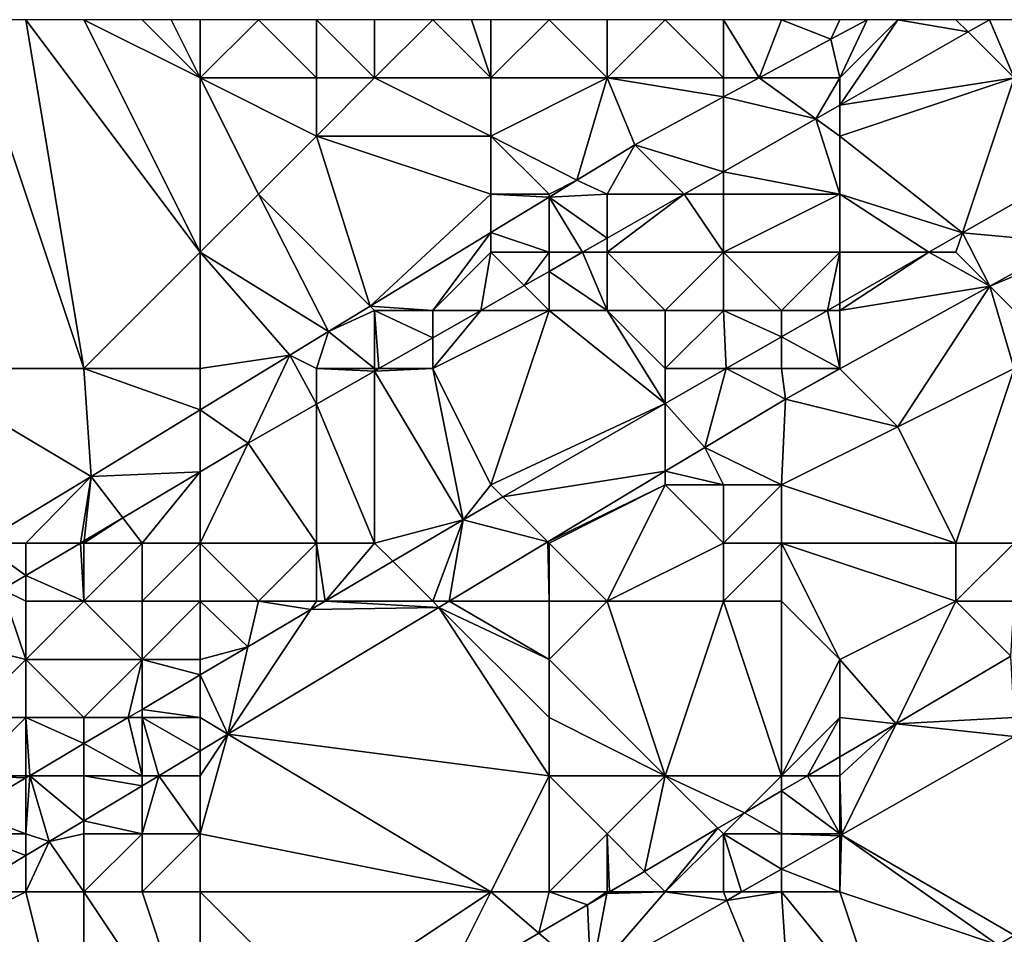
# Model space of a CAD drawing. Units: metres. Extents: x 71875 to 72500, y 354000 to 354500.
# Drawn here: x 71946 to 71963, y 354484 to 354500 of the extents above; entities that cross this region are included whole.
import ezdxf

# ---------------------------------------------------------------- set-up
doc = ezdxf.new("R2010")
doc.units = ezdxf.units.M
doc.layers.add('Terrain', color=15, linetype='Continuous')

msp = doc.modelspace()

# ---------------------------------------------------------------- linework, layer by layer
at = {"layer": 'Terrain'}
for points in [[(71947, 354494, 256.45), (71945, 354500, 254.49), (71944, 354494, 256.08), (71947, 354494, 256.45)], [(71947, 354494, 256.45), (71946, 354500, 254.63), (71945, 354500, 254.49), (71947, 354494, 256.45)], [(71947, 354494, 256.45), (71949, 354496, 256.34), (71946, 354500, 254.63), (71947, 354494, 256.45)], [(71949, 354496, 256.34), (71947, 354500, 254.79), (71946, 354500, 254.63), (71949, 354496, 256.34)], [(71949, 354496, 256.34), (71949, 354499, 255.53), (71947, 354500, 254.79), (71949, 354496, 256.34)], [(71949, 354499, 255.53), (71948, 354500, 254.98), (71947, 354500, 254.79), (71949, 354499, 255.53)], [(71949, 354499, 255.53), (71948.5, 354500, 255.075), (71948, 354500, 254.98), (71949, 354499, 255.53)], [(71949, 354499, 255.53), (71949, 354500, 255.17), (71948.5, 354500, 255.075), (71949, 354499, 255.53)], [(71949, 354499, 255.53), (71951, 354499, 255.76), (71950, 354500, 255.27), (71949, 354499, 255.53)], [(71949, 354499, 255.53), (71950, 354500, 255.27), (71949, 354500, 255.17), (71949, 354499, 255.53)], [(71951, 354499, 255.76), (71951, 354500, 255.5), (71950, 354500, 255.27), (71951, 354499, 255.76)], [(71952, 354499, 256.04), (71952, 354500, 255.7), (71951, 354500, 255.5), (71952, 354499, 256.04)], [(71952, 354499, 256.04), (71951, 354500, 255.5), (71951, 354499, 255.76), (71952, 354499, 256.04)], [(71954, 354499, 256.58), (71953, 354500, 255.92), (71952, 354499, 256.04), (71954, 354499, 256.58)], [(71952, 354499, 256.04), (71953, 354500, 255.92), (71952, 354500, 255.7), (71952, 354499, 256.04)], [(71954, 354499, 256.58), (71953.667, 354500, 256.053), (71953, 354500, 255.92), (71954, 354499, 256.58)], [(71954, 354499, 256.58), (71954, 354500, 256.12), (71953.667, 354500, 256.053), (71954, 354499, 256.58)], [(71956, 354499, 256.71), (71955, 354500, 256.29), (71954, 354499, 256.58), (71956, 354499, 256.71)], [(71954, 354499, 256.58), (71955, 354500, 256.29), (71954, 354500, 256.12), (71954, 354499, 256.58)], [(71956, 354499, 256.71), (71956, 354500, 256.47), (71955, 354500, 256.29), (71956, 354499, 256.71)], [(71958, 354499, 256.97), (71957, 354500, 256.63), (71956, 354499, 256.71), (71958, 354499, 256.97)], [(71956, 354499, 256.71), (71957, 354500, 256.63), (71956, 354500, 256.47), (71956, 354499, 256.71)], [(71958, 354499, 256.97), (71958, 354500, 256.8), (71957, 354500, 256.63), (71958, 354499, 256.97)], [(71958, 354499, 256.97), (71958.612, 354499, 257.048), (71958, 354500, 256.8), (71958, 354499, 256.97)], [(71958.612, 354499, 257.048), (71959, 354500, 257.07), (71958, 354500, 256.8), (71958.612, 354499, 257.048)], [(71958.612, 354499, 257.048), (71959.849, 354499.665, 257.055), (71959, 354500, 257.07), (71958.612, 354499, 257.048)], [(71959.849, 354499.665, 257.055), (71960, 354500, 257.29), (71959, 354500, 257.07), (71959.849, 354499.665, 257.055)], [(71960, 354499, 257.38), (71960.472, 354500, 257.056), (71959.849, 354499.665, 257.055), (71960, 354499, 257.38)], [(71960.472, 354500, 257.056), (71960, 354500, 257.29), (71959.849, 354499.665, 257.055), (71960.472, 354500, 257.056)], [(71960, 354499, 257.38), (71960, 354498.528, 257.078), (71961, 354500, 257.23), (71960, 354499, 257.38)], [(71960, 354499, 257.38), (71961, 354500, 257.23), (71960.472, 354500, 257.056), (71960, 354499, 257.38)], [(71960, 354498.528, 257.078), (71962.209, 354499.791, 257.081), (71961, 354500, 257.23), (71960, 354498.528, 257.078)], [(71962.209, 354499.791, 257.081), (71962, 354500, 257.17), (71961, 354500, 257.23), (71962.209, 354499.791, 257.081)], [(71962.209, 354499.791, 257.081), (71962.576, 354500, 257.081), (71962, 354500, 257.17), (71962.209, 354499.791, 257.081)], [(71963, 354499, 257.09), (71962.576, 354500, 257.081), (71962.209, 354499.791, 257.081), (71963, 354499, 257.09)], [(71963, 354499, 257.09), (71963, 354500, 257.11), (71962.576, 354500, 257.081), (71963, 354499, 257.09)], [(71960, 354498.528, 257.078), (71963, 354499, 257.09), (71962.209, 354499.791, 257.081), (71960, 354498.528, 257.078)], [(71960, 354499, 257.38), (71959.849, 354499.665, 257.055), (71958.612, 354499, 257.048), (71960, 354499, 257.38)], [(71949, 354496, 256.34), (71950, 354497, 256.15), (71949, 354499, 255.53), (71949, 354496, 256.34)], [(71949, 354499, 255.53), (71951, 354498, 256.04), (71951, 354499, 255.76), (71949, 354499, 255.53)], [(71949, 354499, 255.53), (71950, 354497, 256.15), (71951, 354498, 256.04), (71949, 354499, 255.53)], [(71954, 354498, 256.9), (71952, 354499, 256.04), (71951, 354498, 256.04), (71954, 354498, 256.9)], [(71951, 354498, 256.04), (71952, 354499, 256.04), (71951, 354499, 255.76), (71951, 354498, 256.04)], [(71954, 354498, 256.9), (71954, 354499, 256.58), (71952, 354499, 256.04), (71954, 354498, 256.9)], [(71954, 354498, 256.9), (71955.477, 354497.242, 257.038), (71956, 354499, 256.71), (71954, 354498, 256.9)], [(71954, 354498, 256.9), (71956, 354499, 256.71), (71954, 354499, 256.58), (71954, 354498, 256.9)], [(71956, 354499, 256.71), (71955.477, 354497.242, 257.038), (71956.475, 354497.851, 257.037), (71956, 354499, 256.71)], [(71958, 354499, 256.97), (71956, 354499, 256.71), (71958, 354498.671, 257.045), (71958, 354499, 256.97)], [(71956, 354499, 256.71), (71956.475, 354497.851, 257.037), (71958, 354498.671, 257.045), (71956, 354499, 256.71)], [(71958, 354499, 256.97), (71958, 354498.671, 257.045), (71958.612, 354499, 257.048), (71958, 354499, 256.97)], [(71959.591, 354498.295, 257.077), (71958.612, 354499, 257.048), (71958, 354498.671, 257.045), (71959.591, 354498.295, 257.077)], [(71960, 354499, 257.38), (71958.612, 354499, 257.048), (71959.591, 354498.295, 257.077), (71960, 354499, 257.38)], [(71960, 354499, 257.38), (71959.591, 354498.295, 257.077), (71960, 354498.528, 257.078), (71960, 354499, 257.38)], [(71960, 354498, 257.29), (71962.111, 354496.333, 257.061), (71963, 354499, 257.09), (71960, 354498, 257.29)], [(71960, 354498, 257.29), (71963, 354499, 257.09), (71960, 354498.528, 257.078), (71960, 354498, 257.29)], [(71963, 354499, 257.09), (71962.111, 354496.333, 257.061), (71963.603, 354497.19, 257.061), (71963, 354499, 257.09)], [(71958, 354497.386, 257.075), (71958, 354498.671, 257.045), (71956.475, 354497.851, 257.037), (71958, 354497.386, 257.075)], [(71959.591, 354498.295, 257.077), (71958, 354498.671, 257.045), (71958, 354497.386, 257.075), (71959.591, 354498.295, 257.077)], [(71960, 354498, 257.29), (71960, 354498.528, 257.078), (71959.591, 354498.295, 257.077), (71960, 354498, 257.29)], [(71960, 354497, 257.15), (71959.591, 354498.295, 257.077), (71958, 354497.386, 257.075), (71960, 354497, 257.15)], [(71960, 354497, 257.15), (71960, 354498, 257.29), (71959.591, 354498.295, 257.077), (71960, 354497, 257.15)], [(71950, 354497, 256.15), (71951.925, 354495.075, 257.039), (71951, 354498, 256.04), (71950, 354497, 256.15)], [(71954, 354497, 257.03), (71951, 354498, 256.04), (71951.925, 354495.075, 257.039), (71954, 354497, 257.03)], [(71954, 354497, 257.03), (71954, 354498, 256.9), (71951, 354498, 256.04), (71954, 354497, 257.03)], [(71955, 354497, 257.09), (71955.477, 354497.242, 257.038), (71954, 354498, 256.9), (71955, 354497, 257.09)], [(71955, 354497, 257.09), (71954, 354498, 256.9), (71954, 354497, 257.03), (71955, 354497, 257.09)], [(71960, 354497, 257.15), (71962.111, 354496.333, 257.061), (71960, 354498, 257.29), (71960, 354497, 257.15)], [(71956, 354497, 257.05), (71956.475, 354497.851, 257.037), (71955.477, 354497.242, 257.038), (71956, 354497, 257.05)], [(71956, 354497, 257.05), (71957.325, 354497, 257.074), (71956.475, 354497.851, 257.037), (71956, 354497, 257.05)], [(71958, 354497.386, 257.075), (71956.475, 354497.851, 257.037), (71957.325, 354497, 257.074), (71958, 354497.386, 257.075)], [(71958, 354497, 257.14), (71958, 354497.386, 257.075), (71957.325, 354497, 257.074), (71958, 354497, 257.14)], [(71960, 354497, 257.15), (71958, 354497.386, 257.075), (71958, 354497, 257.14), (71960, 354497, 257.15)], [(71956, 354497, 257.05), (71955.477, 354497.242, 257.038), (71955, 354496.951, 257.038), (71956, 354497, 257.05)], [(71955, 354497, 257.09), (71955, 354496.951, 257.038), (71955.477, 354497.242, 257.038), (71955, 354497, 257.09)], [(71963.603, 354497.19, 257.061), (71962.111, 354496.333, 257.061), (71963.943, 354496.171, 256.96), (71963.603, 354497.19, 257.061)], [(71949, 354496, 256.34), (71951.208, 354494.638, 257.039), (71950, 354497, 256.15), (71949, 354496, 256.34)], [(71950, 354497, 256.15), (71951.208, 354494.638, 257.039), (71951.925, 354495.075, 257.039), (71950, 354497, 256.15)], [(71954, 354497, 257.03), (71951.925, 354495.075, 257.039), (71954, 354496.341, 257.038), (71954, 354497, 257.03)], [(71955, 354497, 257.09), (71954, 354497, 257.03), (71955, 354496.951, 257.038), (71955, 354497, 257.09)], [(71954, 354497, 257.03), (71954, 354496.341, 257.038), (71955, 354496.951, 257.038), (71954, 354497, 257.03)], [(71955, 354496, 257.16), (71955, 354496.951, 257.038), (71954, 354496.341, 257.038), (71955, 354496, 257.16)], [(71956, 354497, 257.05), (71955, 354496.951, 257.038), (71956, 354496.243, 257.073), (71956, 354497, 257.05)], [(71955, 354496, 257.16), (71955.575, 354496, 257.072), (71955, 354496.951, 257.038), (71955, 354496, 257.16)], [(71956, 354496.243, 257.073), (71955, 354496.951, 257.038), (71955.575, 354496, 257.072), (71956, 354496.243, 257.073)], [(71958, 354496, 257.13), (71957.325, 354497, 257.074), (71956, 354496, 257.12), (71958, 354496, 257.13)], [(71956, 354496, 257.12), (71957.325, 354497, 257.074), (71956, 354496.243, 257.073), (71956, 354496, 257.12)], [(71956, 354497, 257.05), (71956, 354496.243, 257.073), (71957.325, 354497, 257.074), (71956, 354497, 257.05)], [(71958, 354496, 257.13), (71958, 354497, 257.14), (71957.325, 354497, 257.074), (71958, 354496, 257.13)], [(71960, 354496, 257.11), (71960, 354497, 257.15), (71958, 354496, 257.13), (71960, 354496, 257.11)], [(71958, 354496, 257.13), (71960, 354497, 257.15), (71958, 354497, 257.14), (71958, 354496, 257.13)], [(71960, 354496, 257.11), (71961.531, 354496, 257.061), (71960, 354497, 257.15), (71960, 354496, 257.11)], [(71960, 354497, 257.15), (71961.531, 354496, 257.061), (71962.111, 354496.333, 257.061), (71960, 354497, 257.15)], [(71953, 354495, 256.76), (71954, 354496.341, 257.038), (71951.925, 354495.075, 257.039), (71953, 354495, 256.76)], [(71953, 354495, 256.76), (71954, 354496, 257.06), (71954, 354496.341, 257.038), (71953, 354495, 256.76)], [(71955, 354496, 257.16), (71954, 354496.341, 257.038), (71954, 354496, 257.06), (71955, 354496, 257.16)], [(71956, 354496, 257.12), (71956, 354496.243, 257.073), (71955.575, 354496, 257.072), (71956, 354496, 257.12)], [(71962, 354496, 257.07), (71962.111, 354496.333, 257.061), (71961.531, 354496, 257.061), (71962, 354496, 257.07)], [(71962, 354496, 257.07), (71962.581, 354495.419, 256.952), (71962.111, 354496.333, 257.061), (71962, 354496, 257.07)], [(71962.111, 354496.333, 257.061), (71962.581, 354495.419, 256.952), (71963.943, 354496.171, 256.96), (71962.111, 354496.333, 257.061)], [(71964, 354496, 256.88), (71963.943, 354496.171, 256.96), (71962.581, 354495.419, 256.952), (71964, 354496, 256.88)], [(71949, 354494, 256.61), (71949, 354496, 256.34), (71947, 354494, 256.45), (71949, 354494, 256.61)], [(71949, 354494, 256.61), (71950.542, 354494.232, 257.075), (71949, 354496, 256.34), (71949, 354494, 256.61)], [(71949, 354496, 256.34), (71950.542, 354494.232, 257.075), (71951.208, 354494.638, 257.039), (71949, 354496, 256.34)], [(71953, 354495, 256.76), (71953.825, 354495, 257.07), (71954, 354496, 257.06), (71953, 354495, 256.76)], [(71954, 354496, 257.06), (71953.825, 354495, 257.07), (71954.573, 354495.427, 257.071), (71954, 354496, 257.06)], [(71955, 354496, 257.16), (71954, 354496, 257.06), (71954.573, 354495.427, 257.071), (71955, 354496, 257.16)], [(71955, 354496, 257.16), (71954.573, 354495.427, 257.071), (71955, 354495.672, 257.071), (71955, 354496, 257.16)], [(71956, 354495, 257.16), (71955.575, 354496, 257.072), (71955, 354495.672, 257.071), (71956, 354495, 257.16)], [(71955, 354496, 257.16), (71955, 354495.672, 257.071), (71955.575, 354496, 257.072), (71955, 354496, 257.16)], [(71956, 354495, 257.16), (71956, 354496, 257.12), (71955.575, 354496, 257.072), (71956, 354495, 257.16)], [(71957, 354495, 257.17), (71958, 354496, 257.13), (71956, 354496, 257.12), (71957, 354495, 257.17)], [(71957, 354495, 257.17), (71956, 354496, 257.12), (71956, 354495, 257.16), (71957, 354495, 257.17)], [(71958, 354495, 257.19), (71958, 354496, 257.13), (71957, 354495, 257.17), (71958, 354495, 257.19)], [(71959, 354495, 257.17), (71958, 354496, 257.13), (71958, 354495, 257.19), (71959, 354495, 257.17)], [(71959, 354495, 257.17), (71960, 354496, 257.11), (71958, 354496, 257.13), (71959, 354495, 257.17)], [(71959, 354495, 257.17), (71959.789, 354495, 257.061), (71960, 354496, 257.11), (71959, 354495, 257.17)], [(71960, 354496, 257.11), (71959.789, 354495, 257.061), (71960, 354495.121, 257.061), (71960, 354496, 257.11)], [(71960, 354495, 257.14), (71962.581, 354495.419, 256.952), (71961.531, 354496, 257.061), (71960, 354495, 257.14)], [(71960, 354495, 257.14), (71961.531, 354496, 257.061), (71960, 354495.121, 257.061), (71960, 354495, 257.14)], [(71960, 354496, 257.11), (71960, 354495.121, 257.061), (71961.531, 354496, 257.061), (71960, 354496, 257.11)], [(71962, 354496, 257.07), (71961.531, 354496, 257.061), (71962.581, 354495.419, 256.952), (71962, 354496, 257.07)], [(71963, 354495, 256.73), (71964, 354496, 256.88), (71962.581, 354495.419, 256.952), (71963, 354495, 256.73)], [(71955, 354495, 257.13), (71955, 354495.672, 257.071), (71954.573, 354495.427, 257.071), (71955, 354495, 257.13)], [(71956, 354495, 257.16), (71955, 354495.672, 257.071), (71955, 354495, 257.13), (71956, 354495, 257.16)], [(71955, 354495, 257.13), (71954.573, 354495.427, 257.071), (71953.825, 354495, 257.07), (71955, 354495, 257.13)], [(71960, 354495, 257.14), (71960.005, 354493.995, 256.935), (71962.581, 354495.419, 256.952), (71960, 354495, 257.14)], [(71960.005, 354493.995, 256.935), (71961, 354493, 256.19), (71962.581, 354495.419, 256.952), (71960.005, 354493.995, 256.935)], [(71963, 354494, 256.23), (71962.581, 354495.419, 256.952), (71961, 354493, 256.19), (71963, 354494, 256.23)], [(71963, 354494, 256.23), (71963, 354495, 256.73), (71962.581, 354495.419, 256.952), (71963, 354494, 256.23)], [(71952, 354495, 256.51), (71951.925, 354495.075, 257.039), (71951.208, 354494.638, 257.039), (71952, 354495, 256.51)], [(71953, 354495, 256.76), (71951.925, 354495.075, 257.039), (71952, 354495, 256.51), (71953, 354495, 256.76)], [(71960, 354495, 257.14), (71960, 354495.121, 257.061), (71959.789, 354495, 257.061), (71960, 354495, 257.14)], [(71952, 354494, 256.46), (71952, 354495, 256.51), (71951.208, 354494.638, 257.039), (71952, 354494, 256.46)], [(71952, 354494, 256.46), (71952.074, 354494, 257.068), (71952, 354495, 256.51), (71952, 354494, 256.46)], [(71953, 354495, 256.76), (71952, 354495, 256.51), (71953, 354494.529, 257.069), (71953, 354495, 256.76)], [(71952, 354495, 256.51), (71952.074, 354494, 257.068), (71953, 354494.529, 257.069), (71952, 354495, 256.51)], [(71953, 354494, 256.67), (71953.825, 354495, 257.07), (71953, 354494.529, 257.069), (71953, 354494, 256.67)], [(71953, 354494, 256.67), (71954, 354492, 256.62), (71955, 354495, 257.13), (71953, 354494, 256.67)], [(71953, 354494, 256.67), (71955, 354495, 257.13), (71953.825, 354495, 257.07), (71953, 354494, 256.67)], [(71953, 354495, 256.76), (71953, 354494.529, 257.069), (71953.825, 354495, 257.07), (71953, 354495, 256.76)], [(71955, 354495, 257.13), (71954, 354492, 256.62), (71957, 354493.398, 257.061), (71955, 354495, 257.13)], [(71956, 354495, 257.16), (71955, 354495, 257.13), (71957, 354493.398, 257.061), (71956, 354495, 257.16)], [(71957, 354494, 257.11), (71957, 354495, 257.17), (71956, 354495, 257.16), (71957, 354494, 257.11)], [(71957, 354494, 257.11), (71956, 354495, 257.16), (71957, 354493.398, 257.061), (71957, 354494, 257.11)], [(71957, 354494, 257.11), (71958.048, 354494, 257.061), (71958, 354495, 257.19), (71957, 354494, 257.11)], [(71957, 354494, 257.11), (71958, 354495, 257.19), (71957, 354495, 257.17), (71957, 354494, 257.11)], [(71959, 354495, 257.17), (71958, 354495, 257.19), (71959, 354494.547, 257.061), (71959, 354495, 257.17)], [(71958, 354495, 257.19), (71958.048, 354494, 257.061), (71959, 354494.547, 257.061), (71958, 354495, 257.19)], [(71960, 354494, 256.97), (71959.789, 354495, 257.061), (71959, 354494.547, 257.061), (71960, 354494, 256.97)], [(71959, 354495, 257.17), (71959, 354494.547, 257.061), (71959.789, 354495, 257.061), (71959, 354495, 257.17)], [(71960, 354494, 256.97), (71960, 354495, 257.14), (71959.789, 354495, 257.061), (71960, 354494, 256.97)], [(71960, 354494, 256.97), (71960.005, 354493.995, 256.935), (71960, 354495, 257.14), (71960, 354494, 256.97)], [(71951, 354494, 256.31), (71951.208, 354494.638, 257.039), (71950.542, 354494.232, 257.075), (71951, 354494, 256.31)], [(71952, 354494, 256.46), (71951.208, 354494.638, 257.039), (71951, 354494, 256.31), (71952, 354494, 256.46)], [(71953, 354494, 256.67), (71953, 354494.529, 257.069), (71952.074, 354494, 257.068), (71953, 354494, 256.67)], [(71959, 354494, 257.08), (71959, 354494.547, 257.061), (71958.048, 354494, 257.061), (71959, 354494, 257.08)], [(71960, 354494, 256.97), (71959, 354494.547, 257.061), (71959, 354494, 257.08), (71960, 354494, 256.97)], [(71949, 354494, 256.61), (71949, 354493.291, 257.085), (71950.542, 354494.232, 257.075), (71949, 354494, 256.61)], [(71950.542, 354494.232, 257.075), (71949, 354493.291, 257.085), (71949.827, 354492.716, 257.065), (71950.542, 354494.232, 257.075)], [(71950.542, 354494.232, 257.075), (71949.827, 354492.716, 257.065), (71951, 354493.386, 257.066), (71950.542, 354494.232, 257.075)], [(71951, 354494, 256.31), (71950.542, 354494.232, 257.075), (71951, 354493.386, 257.066), (71951, 354494, 256.31)], [(71947, 354494, 256.45), (71944, 354494, 256.08), (71947.125, 354492.147, 257.097), (71947, 354494, 256.45)], [(71944, 354494, 256.08), (71945.225, 354491, 257.097), (71947.125, 354492.147, 257.097), (71944, 354494, 256.08)], [(71949, 354494, 256.61), (71947, 354494, 256.45), (71949, 354493.291, 257.085), (71949, 354494, 256.61)], [(71947, 354494, 256.45), (71947.125, 354492.147, 257.097), (71949, 354493.291, 257.085), (71947, 354494, 256.45)], [(71952, 354494, 256.46), (71951, 354494, 256.31), (71952, 354493.958, 257.068), (71952, 354494, 256.46)], [(71951, 354494, 256.31), (71951, 354493.386, 257.066), (71952, 354493.958, 257.068), (71951, 354494, 256.31)], [(71953, 354494, 256.67), (71952.074, 354494, 257.068), (71952, 354493.958, 257.068), (71953, 354494, 256.67)], [(71953, 354494, 256.67), (71952, 354493.958, 257.068), (71953.523, 354491.402, 257.061), (71953, 354494, 256.67)], [(71952, 354494, 256.46), (71952, 354493.958, 257.068), (71952.074, 354494, 257.068), (71952, 354494, 256.46)], [(71953, 354494, 256.67), (71953.523, 354491.402, 257.061), (71954, 354492, 256.62), (71953, 354494, 256.67)], [(71957, 354494, 257.11), (71957, 354493.398, 257.061), (71958.048, 354494, 257.061), (71957, 354494, 257.11)], [(71958.048, 354494, 257.061), (71957, 354493.398, 257.061), (71957.678, 354492.643, 256.929), (71958.048, 354494, 257.061)], [(71958.048, 354494, 257.061), (71957.678, 354492.643, 256.929), (71959.066, 354493.477, 256.929), (71958.048, 354494, 257.061)], [(71959, 354494, 257.08), (71958.048, 354494, 257.061), (71959.066, 354493.477, 256.929), (71959, 354494, 257.08)], [(71960, 354494, 256.97), (71959, 354494, 257.08), (71959.066, 354493.477, 256.929), (71960, 354494, 256.97)], [(71960, 354494, 256.97), (71959.066, 354493.477, 256.929), (71960.005, 354493.995, 256.935), (71960, 354494, 256.97)], [(71960.005, 354493.995, 256.935), (71959.066, 354493.477, 256.929), (71961, 354493, 256.19), (71960.005, 354493.995, 256.935)], [(71963, 354494, 256.23), (71961, 354493, 256.19), (71962, 354491, 254.49), (71963, 354494, 256.23)], [(71963, 354494, 256.23), (71962, 354491, 254.49), (71963, 354491, 254.28), (71963, 354494, 256.23)], [(71952, 354493.958, 257.068), (71951, 354493.386, 257.066), (71952, 354491, 256.15), (71952, 354493.958, 257.068)], [(71952, 354493.958, 257.068), (71952, 354491, 256.15), (71953.523, 354491.402, 257.061), (71952, 354493.958, 257.068)], [(71951, 354493.386, 257.066), (71949.827, 354492.716, 257.065), (71951, 354491, 256.08), (71951, 354493.386, 257.066)], [(71951, 354493.386, 257.066), (71951, 354491, 256.08), (71952, 354491, 256.15), (71951, 354493.386, 257.066)], [(71954, 354492, 256.62), (71954.206, 354491.794, 257.061), (71957, 354493.398, 257.061), (71954, 354492, 256.62)], [(71957, 354493.398, 257.061), (71954.206, 354491.794, 257.061), (71957, 354492.236, 256.929), (71957, 354493.398, 257.061)], [(71957, 354493.398, 257.061), (71957, 354492.236, 256.929), (71957.678, 354492.643, 256.929), (71957, 354493.398, 257.061)], [(71959, 354492, 256.4), (71959.066, 354493.477, 256.929), (71957.678, 354492.643, 256.929), (71959, 354492, 256.4)], [(71959, 354492, 256.4), (71961, 354493, 256.19), (71959.066, 354493.477, 256.929), (71959, 354492, 256.4)], [(71949, 354493.291, 257.085), (71947.125, 354492.147, 257.097), (71949, 354492.224, 257.07), (71949, 354493.291, 257.085)], [(71949, 354493.291, 257.085), (71949, 354492.224, 257.07), (71949.827, 354492.716, 257.065), (71949, 354493.291, 257.085)], [(71959, 354492, 256.4), (71962, 354491, 254.49), (71961, 354493, 256.19), (71959, 354492, 256.4)], [(71949, 354491, 256.56), (71949.827, 354492.716, 257.065), (71949, 354492.224, 257.07), (71949, 354491, 256.56)], [(71949, 354491, 256.56), (71951, 354491, 256.08), (71949.827, 354492.716, 257.065), (71949, 354491, 256.56)], [(71958, 354492, 256.49), (71957.678, 354492.643, 256.929), (71957, 354492.236, 256.929), (71958, 354492, 256.49)], [(71959, 354492, 256.4), (71957.678, 354492.643, 256.929), (71958, 354492, 256.49), (71959, 354492, 256.4)], [(71945.225, 354491, 257.097), (71946, 354491, 256.32), (71947.125, 354492.147, 257.097), (71945.225, 354491, 257.097)], [(71946, 354491, 256.32), (71946.941, 354491, 257.081), (71947.125, 354492.147, 257.097), (71946, 354491, 256.32)], [(71947.125, 354492.147, 257.097), (71946.941, 354491, 257.081), (71947.004, 354491.037, 257.081), (71947.125, 354492.147, 257.097)], [(71947.125, 354492.147, 257.097), (71947.004, 354491.037, 257.081), (71947.67, 354491.433, 257.077), (71947.125, 354492.147, 257.097)], [(71947.125, 354492.147, 257.097), (71947.67, 354491.433, 257.077), (71949, 354492.224, 257.07), (71947.125, 354492.147, 257.097)], [(71948, 354491, 256.49), (71949, 354492.224, 257.07), (71947.67, 354491.433, 257.077), (71948, 354491, 256.49)], [(71949, 354491, 256.56), (71949, 354492.224, 257.07), (71948, 354491, 256.49), (71949, 354491, 256.56)], [(71954.206, 354491.794, 257.061), (71954.979, 354491.021, 256.929), (71957, 354492.236, 256.929), (71954.206, 354491.794, 257.061)], [(71957, 354492, 256.43), (71957, 354492.236, 256.929), (71954.979, 354491.021, 256.929), (71957, 354492, 256.43)], [(71958, 354492, 256.49), (71957, 354492.236, 256.929), (71957, 354492, 256.43), (71958, 354492, 256.49)], [(71954, 354492, 256.62), (71953.523, 354491.402, 257.061), (71954.206, 354491.794, 257.061), (71954, 354492, 256.62)], [(71955, 354491, 256.44), (71957, 354492, 256.43), (71954.979, 354491.021, 256.929), (71955, 354491, 256.44)], [(71956, 354490, 255.91), (71957, 354492, 256.43), (71955, 354491, 256.44), (71956, 354490, 255.91)], [(71956, 354490, 255.91), (71958, 354491, 255.95), (71957, 354492, 256.43), (71956, 354490, 255.91)], [(71958, 354491, 255.95), (71958, 354492, 256.49), (71957, 354492, 256.43), (71958, 354491, 255.95)], [(71959, 354491, 255.75), (71959, 354492, 256.4), (71958, 354491, 255.95), (71959, 354491, 255.75)], [(71958, 354491, 255.95), (71959, 354492, 256.4), (71958, 354492, 256.49), (71958, 354491, 255.95)], [(71959, 354491, 255.75), (71962, 354491, 254.49), (71959, 354492, 256.4), (71959, 354491, 255.75)], [(71954.206, 354491.794, 257.061), (71953.523, 354491.402, 257.061), (71954.979, 354491.021, 256.929), (71954.206, 354491.794, 257.061)], [(71948, 354491, 256.49), (71947.67, 354491.433, 257.077), (71947, 354491, 256.4), (71948, 354491, 256.49)], [(71947, 354491, 256.4), (71947.67, 354491.433, 257.077), (71947.004, 354491.037, 257.081), (71947, 354491, 256.4)], [(71952, 354491, 256.15), (71952.313, 354490.687, 257.06), (71953.523, 354491.402, 257.061), (71952, 354491, 256.15)], [(71953, 354490, 256.15), (71953.523, 354491.402, 257.061), (71952.313, 354490.687, 257.06), (71953, 354490, 256.15)], [(71953, 354490, 256.15), (71953.28, 354490, 256.929), (71953.523, 354491.402, 257.061), (71953, 354490, 256.15)], [(71953.523, 354491.402, 257.061), (71953.28, 354490, 256.929), (71954.979, 354491.021, 256.929), (71953.523, 354491.402, 257.061)], [(71945.225, 354491, 257.097), (71945.594, 354490.199, 257.089), (71946, 354490.44, 257.086), (71945.225, 354491, 257.097)], [(71945.225, 354491, 257.097), (71946, 354490.44, 257.086), (71946, 354491, 256.32), (71945.225, 354491, 257.097)], [(71947, 354490, 256.74), (71946.941, 354491, 257.081), (71946, 354490.44, 257.086), (71947, 354490, 256.74)], [(71946, 354491, 256.32), (71946, 354490.44, 257.086), (71946.941, 354491, 257.081), (71946, 354491, 256.32)], [(71947, 354491, 256.4), (71947.004, 354491.037, 257.081), (71946.941, 354491, 257.081), (71947, 354491, 256.4)], [(71947, 354490, 256.74), (71947, 354491, 256.4), (71946.941, 354491, 257.081), (71947, 354490, 256.74)], [(71948, 354490, 256.77), (71948, 354491, 256.49), (71947, 354490, 256.74), (71948, 354490, 256.77)], [(71947, 354490, 256.74), (71948, 354491, 256.49), (71947, 354491, 256.4), (71947, 354490, 256.74)], [(71949, 354490, 256.78), (71949, 354491, 256.56), (71948, 354490, 256.77), (71949, 354490, 256.78)], [(71948, 354490, 256.77), (71949, 354491, 256.56), (71948, 354491, 256.49), (71948, 354490, 256.77)], [(71949, 354490, 256.78), (71950, 354490, 256.78), (71949, 354491, 256.56), (71949, 354490, 256.78)], [(71949, 354491, 256.56), (71950, 354490, 256.78), (71951, 354491, 256.08), (71949, 354491, 256.56)], [(71951, 354490, 256.26), (71951, 354491, 256.08), (71950, 354490, 256.78), (71951, 354490, 256.26)], [(71951, 354490, 256.26), (71951.148, 354490, 257.06), (71951, 354491, 256.08), (71951, 354490, 256.26)], [(71952, 354491, 256.15), (71951, 354491, 256.08), (71951.148, 354490, 257.06), (71952, 354491, 256.15)], [(71952, 354491, 256.15), (71951.148, 354490, 257.06), (71952.313, 354490.687, 257.06), (71952, 354491, 256.15)], [(71955, 354490, 256.05), (71954.979, 354491.021, 256.929), (71953.28, 354490, 256.929), (71955, 354490, 256.05)], [(71955, 354490, 256.05), (71955, 354491, 256.44), (71954.979, 354491.021, 256.929), (71955, 354490, 256.05)], [(71956, 354490, 255.91), (71955, 354491, 256.44), (71955, 354490, 256.05), (71956, 354490, 255.91)], [(71958, 354490, 255.45), (71958, 354491, 255.95), (71956, 354490, 255.91), (71958, 354490, 255.45)], [(71959, 354490, 255.13), (71959, 354491, 255.75), (71958, 354490, 255.45), (71959, 354490, 255.13)], [(71958, 354490, 255.45), (71959, 354491, 255.75), (71958, 354491, 255.95), (71958, 354490, 255.45)], [(71960, 354489, 254.28), (71962, 354490, 254.13), (71959, 354491, 255.75), (71960, 354489, 254.28)], [(71960, 354489, 254.28), (71959, 354491, 255.75), (71959, 354490, 255.13), (71960, 354489, 254.28)], [(71959, 354491, 255.75), (71962, 354490, 254.13), (71962, 354491, 254.49), (71959, 354491, 255.75)], [(71963, 354490, 253.99), (71963, 354491, 254.28), (71962, 354490, 254.13), (71963, 354490, 253.99)], [(71962, 354490, 254.13), (71963, 354491, 254.28), (71962, 354491, 254.49), (71962, 354490, 254.13)], [(71953, 354490, 256.15), (71952.313, 354490.687, 257.06), (71951.148, 354490, 257.06), (71953, 354490, 256.15)], [(71946, 354490, 256.7), (71946, 354490.44, 257.086), (71945.594, 354490.199, 257.089), (71946, 354490, 256.7)], [(71947, 354490, 256.74), (71946, 354490.44, 257.086), (71946, 354490, 256.7), (71947, 354490, 256.74)], [(71944.289, 354489.423, 257.096), (71946, 354489, 257.18), (71945.594, 354490.199, 257.089), (71944.289, 354489.423, 257.096)], [(71946, 354489, 257.18), (71946, 354490, 256.7), (71945.594, 354490.199, 257.089), (71946, 354489, 257.18)], [(71948, 354489, 257.07), (71947, 354490, 256.74), (71946, 354489, 257.18), (71948, 354489, 257.07)], [(71946, 354489, 257.18), (71947, 354490, 256.74), (71946, 354490, 256.7), (71946, 354489, 257.18)], [(71948, 354489, 257.07), (71948, 354490, 256.77), (71947, 354490, 256.74), (71948, 354489, 257.07)], [(71949, 354489, 256.95), (71949, 354490, 256.78), (71948, 354489, 257.07), (71949, 354489, 256.95)], [(71948, 354489, 257.07), (71949, 354490, 256.78), (71948, 354490, 256.77), (71948, 354489, 257.07)], [(71949, 354489, 256.95), (71949.82, 354489.216, 257.059), (71949, 354490, 256.78), (71949, 354489, 256.95)], [(71949, 354490, 256.78), (71949.82, 354489.216, 257.059), (71950, 354490, 256.78), (71949, 354490, 256.78)], [(71950, 354490, 256.78), (71949.82, 354489.216, 257.059), (71950.904, 354489.856, 257.059), (71950, 354490, 256.78)], [(71951, 354490, 256.26), (71950, 354490, 256.78), (71950.904, 354489.856, 257.059), (71951, 354490, 256.26)], [(71951, 354490, 256.26), (71950.904, 354489.856, 257.059), (71951.148, 354490, 257.06), (71951, 354490, 256.26)], [(71951.148, 354490, 257.06), (71950.904, 354489.856, 257.059), (71953.105, 354489.895, 256.929), (71951.148, 354490, 257.06)], [(71953, 354490, 256.15), (71951.148, 354490, 257.06), (71953.105, 354489.895, 256.929), (71953, 354490, 256.15)], [(71953, 354490, 256.15), (71953.105, 354489.895, 256.929), (71953.28, 354490, 256.929), (71953, 354490, 256.15)], [(71955, 354489, 255.56), (71953.28, 354490, 256.929), (71953.105, 354489.895, 256.929), (71955, 354489, 255.56)], [(71955, 354489, 255.56), (71955, 354490, 256.05), (71953.28, 354490, 256.929), (71955, 354489, 255.56)], [(71957, 354487, 254.15), (71956, 354490, 255.91), (71955, 354489, 255.56), (71957, 354487, 254.15)], [(71955, 354489, 255.56), (71956, 354490, 255.91), (71955, 354490, 256.05), (71955, 354489, 255.56)], [(71957, 354487, 254.15), (71958, 354490, 255.45), (71956, 354490, 255.91), (71957, 354487, 254.15)], [(71959, 354487, 253.87), (71958, 354490, 255.45), (71957, 354487, 254.15), (71959, 354487, 253.87)], [(71959, 354487, 253.87), (71959, 354490, 255.13), (71958, 354490, 255.45), (71959, 354487, 253.87)], [(71959, 354487, 253.87), (71960, 354489, 254.28), (71959, 354490, 255.13), (71959, 354487, 253.87)], [(71960, 354489, 254.28), (71960.969, 354487.894, 253.822), (71962, 354490, 254.13), (71960, 354489, 254.28)], [(71962, 354490, 254.13), (71960.969, 354487.894, 253.822), (71962.945, 354489.055, 253.824), (71962, 354490, 254.13)], [(71963, 354490, 253.99), (71962, 354490, 254.13), (71962.945, 354489.055, 253.824), (71963, 354490, 253.99)], [(71949.476, 354487.714, 256.929), (71955, 354487, 254.65), (71953.105, 354489.895, 256.929), (71949.476, 354487.714, 256.929)], [(71949.476, 354487.714, 256.929), (71953.105, 354489.895, 256.929), (71950.904, 354489.856, 257.059), (71949.476, 354487.714, 256.929)], [(71949.476, 354487.714, 256.929), (71950.904, 354489.856, 257.059), (71949.82, 354489.216, 257.059), (71949.476, 354487.714, 256.929)], [(71955, 354487, 254.65), (71955, 354488, 255.1), (71953.105, 354489.895, 256.929), (71955, 354487, 254.65)], [(71955, 354488, 255.1), (71955, 354489, 255.56), (71953.105, 354489.895, 256.929), (71955, 354488, 255.1)], [(71944.289, 354489.423, 257.096), (71945, 354488, 257.2), (71946, 354489, 257.18), (71944.289, 354489.423, 257.096)], [(71949, 354489, 256.95), (71949, 354488.732, 257.058), (71949.82, 354489.216, 257.059), (71949, 354489, 256.95)], [(71949, 354488.732, 257.058), (71949.476, 354487.714, 256.929), (71949.82, 354489.216, 257.059), (71949, 354488.732, 257.058)], [(71946, 354488, 257.14), (71946, 354489, 257.18), (71945, 354488, 257.2), (71946, 354488, 257.14)], [(71947, 354488, 257.05), (71946, 354489, 257.18), (71946, 354488, 257.14), (71947, 354488, 257.05)], [(71947, 354488, 257.05), (71948, 354489, 257.07), (71946, 354489, 257.18), (71947, 354488, 257.05)], [(71947, 354488, 257.05), (71947.76, 354488, 257.058), (71948, 354489, 257.07), (71947, 354488, 257.05)], [(71948, 354489, 257.07), (71947.76, 354488, 257.058), (71948, 354488.141, 257.058), (71948, 354489, 257.07)], [(71949, 354489, 256.95), (71948, 354489, 257.07), (71949, 354488.732, 257.058), (71949, 354489, 256.95)], [(71948, 354489, 257.07), (71948, 354488.141, 257.058), (71949, 354488.732, 257.058), (71948, 354489, 257.07)], [(71957, 354487, 254.15), (71955, 354489, 255.56), (71955, 354488, 255.1), (71957, 354487, 254.15)], [(71959, 354487, 253.87), (71960, 354488, 253.95), (71960, 354489, 254.28), (71959, 354487, 253.87)], [(71960, 354488, 253.95), (71960.969, 354487.894, 253.822), (71960, 354489, 254.28), (71960, 354488, 253.95)], [(71963, 354488, 253.74), (71962.945, 354489.055, 253.824), (71960.969, 354487.894, 253.822), (71963, 354488, 253.74)], [(71949, 354488, 256.73), (71949, 354488.732, 257.058), (71948, 354488.141, 257.058), (71949, 354488, 256.73)], [(71949, 354488, 256.73), (71949.476, 354487.714, 256.929), (71949, 354488.732, 257.058), (71949, 354488, 256.73)], [(71948, 354488, 256.91), (71948, 354488.141, 257.058), (71947.76, 354488, 257.058), (71948, 354488, 256.91)], [(71949, 354488, 256.73), (71948, 354488.141, 257.058), (71948, 354488, 256.91), (71949, 354488, 256.73)], [(71946, 354487, 257.02), (71946, 354488, 257.14), (71945, 354487, 257.14), (71946, 354487, 257.02)], [(71945, 354487, 257.14), (71946, 354488, 257.14), (71945, 354488, 257.2), (71945, 354487, 257.14)], [(71946, 354487, 257.02), (71946.067, 354487, 257.057), (71946, 354488, 257.14), (71946, 354487, 257.02)], [(71947, 354488, 257.05), (71946, 354488, 257.14), (71947, 354487.551, 257.057), (71947, 354488, 257.05)], [(71946, 354488, 257.14), (71946.067, 354487, 257.057), (71947, 354487.551, 257.057), (71946, 354488, 257.14)], [(71948, 354487, 256.65), (71947.76, 354488, 257.058), (71947, 354487.551, 257.057), (71948, 354487, 256.65)], [(71947, 354488, 257.05), (71947, 354487.551, 257.057), (71947.76, 354488, 257.058), (71947, 354488, 257.05)], [(71948, 354487, 256.65), (71948, 354488, 256.91), (71947.76, 354488, 257.058), (71948, 354487, 256.65)], [(71948, 354487, 256.65), (71948.287, 354487, 256.929), (71948, 354488, 256.91), (71948, 354487, 256.65)], [(71949, 354488, 256.73), (71948, 354488, 256.91), (71949, 354487.428, 256.929), (71949, 354488, 256.73)], [(71948, 354488, 256.91), (71948.287, 354487, 256.929), (71949, 354487.428, 256.929), (71948, 354488, 256.91)], [(71949, 354488, 256.73), (71949, 354487.428, 256.929), (71949.476, 354487.714, 256.929), (71949, 354488, 256.73)], [(71957, 354487, 254.15), (71955, 354488, 255.1), (71955, 354487, 254.65), (71957, 354487, 254.15)], [(71959, 354487, 253.87), (71959.447, 354487, 253.821), (71960, 354488, 253.95), (71959, 354487, 253.87)], [(71960, 354488, 253.95), (71959.447, 354487, 253.821), (71960, 354487.325, 253.821), (71960, 354488, 253.95)], [(71960, 354488, 253.95), (71960, 354487.325, 253.821), (71960.969, 354487.894, 253.822), (71960, 354488, 253.95)], [(71960, 354487, 253.8), (71960.032, 354485.981, 253.734), (71960.969, 354487.894, 253.822), (71960, 354487, 253.8)], [(71960, 354487, 253.8), (71960.969, 354487.894, 253.822), (71960, 354487.325, 253.821), (71960, 354487, 253.8)], [(71960.032, 354485.981, 253.734), (71963, 354487.673, 253.733), (71960.969, 354487.894, 253.822), (71960.032, 354485.981, 253.734)], [(71963, 354488, 253.74), (71960.969, 354487.894, 253.822), (71963, 354487.673, 253.733), (71963, 354488, 253.74)], [(71947, 354487, 256.86), (71947, 354487.551, 257.057), (71946.067, 354487, 257.057), (71947, 354487, 256.86)], [(71948, 354487, 256.65), (71947, 354487.551, 257.057), (71947, 354487, 256.86), (71948, 354487, 256.65)], [(71949, 354486, 256.01), (71949.476, 354487.714, 256.929), (71949, 354487, 256.41), (71949, 354486, 256.01)], [(71949, 354486, 256.01), (71954, 354485, 254.09), (71949.476, 354487.714, 256.929), (71949, 354486, 256.01)], [(71949, 354487, 256.41), (71949.476, 354487.714, 256.929), (71949, 354487.428, 256.929), (71949, 354487, 256.41)], [(71949.476, 354487.714, 256.929), (71954, 354485, 254.09), (71955, 354487, 254.65), (71949.476, 354487.714, 256.929)], [(71960.032, 354485.981, 253.734), (71963, 354484.255, 253.695), (71963, 354487.673, 253.733), (71960.032, 354485.981, 253.734)], [(71949, 354487, 256.41), (71949, 354487.428, 256.929), (71948.287, 354487, 256.929), (71949, 354487, 256.41)], [(71960, 354487, 253.8), (71960, 354487.325, 253.821), (71959.447, 354487, 253.821), (71960, 354487, 253.8)], [(71946, 354487, 257.02), (71945, 354487, 257.14), (71946, 354486.961, 257.057), (71946, 354487, 257.02)], [(71945, 354487, 257.14), (71945, 354486.37, 257.056), (71946, 354486.961, 257.057), (71945, 354487, 257.14)], [(71946, 354486, 256.79), (71946, 354486.961, 257.057), (71945, 354486.37, 257.056), (71946, 354486, 256.79)], [(71946, 354486, 256.79), (71946.067, 354487, 257.057), (71946, 354486.961, 257.057), (71946, 354486, 256.79)], [(71946, 354486, 256.79), (71946.402, 354485.867, 256.929), (71946.067, 354487, 257.057), (71946, 354486, 256.79)], [(71946, 354487, 257.02), (71946, 354486.961, 257.057), (71946.067, 354487, 257.057), (71946, 354487, 257.02)], [(71947, 354487, 256.86), (71946.067, 354487, 257.057), (71947, 354486.226, 256.929), (71947, 354487, 256.86)], [(71946.067, 354487, 257.057), (71946.402, 354485.867, 256.929), (71947, 354486.226, 256.929), (71946.067, 354487, 257.057)], [(71948, 354487, 256.65), (71947, 354487, 256.86), (71948, 354486.827, 256.929), (71948, 354487, 256.65)], [(71947, 354487, 256.86), (71947, 354486.226, 256.929), (71948, 354486.827, 256.929), (71947, 354487, 256.86)], [(71949, 354486, 256.01), (71948.287, 354487, 256.929), (71948, 354486, 256.3), (71949, 354486, 256.01)], [(71948, 354486, 256.3), (71948.287, 354487, 256.929), (71948, 354486.827, 256.929), (71948, 354486, 256.3)], [(71948, 354487, 256.65), (71948, 354486.827, 256.929), (71948.287, 354487, 256.929), (71948, 354487, 256.65)], [(71949, 354486, 256.01), (71949, 354487, 256.41), (71948.287, 354487, 256.929), (71949, 354486, 256.01)], [(71955, 354485, 253.94), (71955, 354487, 254.65), (71954, 354485, 254.09), (71955, 354485, 253.94)], [(71955, 354485, 253.94), (71956, 354486, 254.04), (71955, 354487, 254.65), (71955, 354485, 253.94)], [(71956, 354486, 254.04), (71957, 354487, 254.15), (71955, 354487, 254.65), (71956, 354486, 254.04)], [(71956, 354486, 254.04), (71956.645, 354485.355, 253.818), (71957, 354487, 254.15), (71956, 354486, 254.04)], [(71957, 354487, 254.15), (71956.645, 354485.355, 253.818), (71957.905, 354486.095, 253.819), (71957, 354487, 254.15)], [(71959, 354487, 253.87), (71957, 354487, 254.15), (71958.364, 354486.364, 253.82), (71959, 354487, 253.87)], [(71957, 354487, 254.15), (71957.905, 354486.095, 253.819), (71958.364, 354486.364, 253.82), (71957, 354487, 254.15)], [(71959, 354487, 253.87), (71958.364, 354486.364, 253.82), (71959, 354486.738, 253.82), (71959, 354487, 253.87)], [(71960, 354486, 253.78), (71959.447, 354487, 253.821), (71959, 354486.738, 253.82), (71960, 354486, 253.78)], [(71959, 354487, 253.87), (71959, 354486.738, 253.82), (71959.447, 354487, 253.821), (71959, 354487, 253.87)], [(71960, 354486, 253.78), (71960, 354487, 253.8), (71959.447, 354487, 253.821), (71960, 354486, 253.78)], [(71960, 354486, 253.78), (71960.032, 354485.981, 253.734), (71960, 354487, 253.8), (71960, 354486, 253.78)], [(71948, 354486, 256.3), (71948, 354486.827, 256.929), (71947, 354486.226, 256.929), (71948, 354486, 256.3)], [(71959, 354486, 253.77), (71959, 354486.738, 253.82), (71958.364, 354486.364, 253.82), (71959, 354486, 253.77)], [(71960, 354486, 253.78), (71959, 354486.738, 253.82), (71959, 354486, 253.77), (71960, 354486, 253.78)], [(71946, 354486, 256.79), (71945, 354486.37, 257.056), (71945, 354486, 256.97), (71946, 354486, 256.79)], [(71947, 354486, 256.57), (71947, 354486.226, 256.929), (71946.402, 354485.867, 256.929), (71947, 354486, 256.57)], [(71948, 354486, 256.3), (71947, 354486.226, 256.929), (71947, 354486, 256.57), (71948, 354486, 256.3)], [(71958, 354486, 253.8), (71958.364, 354486.364, 253.82), (71957.905, 354486.095, 253.819), (71958, 354486, 253.8)], [(71959, 354486, 253.77), (71958.364, 354486.364, 253.82), (71958, 354486, 253.8), (71959, 354486, 253.77)], [(71957, 354485, 253.75), (71957.905, 354486.095, 253.819), (71956.645, 354485.355, 253.818), (71957, 354485, 253.75)], [(71957, 354485, 253.75), (71958, 354486, 253.8), (71957.905, 354486.095, 253.819), (71957, 354485, 253.75)], [(71946, 354486, 256.79), (71945, 354486, 256.97), (71946, 354485.626, 256.929), (71946, 354486, 256.79)], [(71945, 354486, 256.97), (71945, 354485.028, 256.929), (71946, 354485.626, 256.929), (71945, 354486, 256.97)], [(71946, 354486, 256.79), (71946, 354485.626, 256.929), (71946.402, 354485.867, 256.929), (71946, 354486, 256.79)], [(71947, 354485, 256.18), (71946.402, 354485.867, 256.929), (71946, 354485, 256.45), (71947, 354485, 256.18)], [(71946, 354485, 256.45), (71946.402, 354485.867, 256.929), (71946, 354485.626, 256.929), (71946, 354485, 256.45)], [(71947, 354485, 256.18), (71947, 354486, 256.57), (71946.402, 354485.867, 256.929), (71947, 354485, 256.18)], [(71948, 354485, 255.87), (71948, 354486, 256.3), (71947, 354485, 256.18), (71948, 354485, 255.87)], [(71947, 354485, 256.18), (71948, 354486, 256.3), (71947, 354486, 256.57), (71947, 354485, 256.18)], [(71949, 354485, 255.55), (71949, 354486, 256.01), (71948, 354485, 255.87), (71949, 354485, 255.55)], [(71948, 354485, 255.87), (71949, 354486, 256.01), (71948, 354486, 256.3), (71948, 354485, 255.87)], [(71949, 354485, 255.55), (71954, 354485, 254.09), (71949, 354486, 256.01), (71949, 354485, 255.55)], [(71956, 354485, 253.83), (71956, 354486, 254.04), (71955, 354485, 253.94), (71956, 354485, 253.83)], [(71956, 354485, 253.83), (71956.042, 354485, 253.817), (71956, 354486, 254.04), (71956, 354485, 253.83)], [(71956, 354486, 254.04), (71956.042, 354485, 253.817), (71956.645, 354485.355, 253.818), (71956, 354486, 254.04)], [(71958, 354485, 253.73), (71958, 354486, 253.8), (71957, 354485, 253.75), (71958, 354485, 253.73)], [(71958, 354485, 253.73), (71958.311, 354485, 253.735), (71958, 354486, 253.8), (71958, 354485, 253.73)], [(71959, 354486, 253.77), (71958, 354486, 253.8), (71959, 354485.393, 253.735), (71959, 354486, 253.77)], [(71958, 354486, 253.8), (71958.311, 354485, 253.735), (71959, 354485.393, 253.735), (71958, 354486, 253.8)], [(71960, 354486, 253.78), (71959, 354486, 253.77), (71960, 354485.963, 253.734), (71960, 354486, 253.78)], [(71959, 354486, 253.77), (71959, 354485.393, 253.735), (71960, 354485.963, 253.734), (71959, 354486, 253.77)], [(71960, 354485, 253.78), (71960, 354485.963, 253.734), (71959, 354485.393, 253.735), (71960, 354485, 253.78)], [(71960, 354486, 253.78), (71960, 354485.963, 253.734), (71960.032, 354485.981, 253.734), (71960, 354486, 253.78)], [(71960, 354485, 253.78), (71962.718, 354484.094, 253.695), (71960.032, 354485.981, 253.734), (71960, 354485, 253.78)], [(71960, 354485, 253.78), (71960.032, 354485.981, 253.734), (71960, 354485.963, 253.734), (71960, 354485, 253.78)], [(71960.032, 354485.981, 253.734), (71962.718, 354484.094, 253.695), (71963, 354484.255, 253.695), (71960.032, 354485.981, 253.734)], [(71946, 354485, 256.45), (71946, 354485.626, 256.929), (71945, 354485.028, 256.929), (71946, 354485, 256.45)], [(71957, 354485, 253.75), (71956.645, 354485.355, 253.818), (71956.042, 354485, 253.817), (71957, 354485, 253.75)], [(71959, 354485, 253.75), (71959, 354485.393, 253.735), (71958.311, 354485, 253.735), (71959, 354485, 253.75)], [(71960, 354485, 253.78), (71959, 354485.393, 253.735), (71959, 354485, 253.75), (71960, 354485, 253.78)], [(71946, 354485, 256.45), (71945, 354485.028, 256.929), (71945, 354485, 256.67), (71946, 354485, 256.45)], [(71946, 354485, 256.45), (71945, 354485, 256.67), (71944, 354484, 256.49), (71946, 354485, 256.45)], [(71946, 354485, 256.45), (71944, 354484, 256.49), (71947, 354481, 254.24), (71946, 354485, 256.45)], [(71947, 354485, 256.18), (71946, 354485, 256.45), (71947, 354481, 254.24), (71947, 354485, 256.18)], [(71948, 354485, 255.87), (71947, 354485, 256.18), (71949, 354482, 254.19), (71948, 354485, 255.87)], [(71947, 354485, 256.18), (71947, 354481, 254.24), (71949, 354482, 254.19), (71947, 354485, 256.18)], [(71949, 354485, 255.55), (71948, 354485, 255.87), (71949, 354482, 254.19), (71949, 354485, 255.55)], [(71949, 354485, 255.55), (71949, 354482, 254.19), (71951, 354483, 254.09), (71949, 354485, 255.55)], [(71949, 354485, 255.55), (71951, 354483, 254.09), (71954, 354485, 254.09), (71949, 354485, 255.55)], [(71954, 354485, 254.09), (71951, 354483, 254.09), (71953.159, 354483.319, 253.81), (71954, 354485, 254.09)], [(71954, 354485, 254.09), (71953.159, 354483.319, 253.81), (71954.827, 354484.29, 253.815), (71954, 354485, 254.09)], [(71955, 354485, 253.94), (71954, 354485, 254.09), (71954.827, 354484.29, 253.815), (71955, 354485, 253.94)], [(71955, 354485, 253.94), (71954.827, 354484.29, 253.815), (71955.664, 354484.778, 253.817), (71955, 354485, 253.94)], [(71956, 354485, 253.83), (71955, 354485, 253.94), (71955.664, 354484.778, 253.817), (71956, 354485, 253.83)], [(71956, 354485, 253.83), (71955.664, 354484.778, 253.817), (71955.995, 354484.972, 253.817), (71956, 354485, 253.83)], [(71955.995, 354484.972, 253.817), (71955.664, 354484.778, 253.817), (71955.721, 354483.523, 253.736), (71955.995, 354484.972, 253.817)], [(71957, 354485, 253.75), (71955.995, 354484.972, 253.817), (71955.721, 354483.523, 253.736), (71957, 354485, 253.75)], [(71957, 354485, 253.75), (71955.721, 354483.523, 253.736), (71958.059, 354484.856, 253.735), (71957, 354485, 253.75)], [(71958.059, 354484.856, 253.735), (71955.721, 354483.523, 253.736), (71959.193, 354482.076, 253.697), (71958.059, 354484.856, 253.735)], [(71957, 354485, 253.75), (71956.042, 354485, 253.817), (71955.995, 354484.972, 253.817), (71957, 354485, 253.75)], [(71956, 354485, 253.83), (71955.995, 354484.972, 253.817), (71956.042, 354485, 253.817), (71956, 354485, 253.83)], [(71958, 354485, 253.73), (71957, 354485, 253.75), (71958.059, 354484.856, 253.735), (71958, 354485, 253.73)], [(71958, 354485, 253.73), (71958.059, 354484.856, 253.735), (71958.311, 354485, 253.735), (71958, 354485, 253.73)], [(71959, 354485, 253.75), (71958.311, 354485, 253.735), (71958.059, 354484.856, 253.735), (71959, 354485, 253.75)], [(71959, 354485, 253.75), (71958.059, 354484.856, 253.735), (71959.193, 354482.076, 253.697), (71959, 354485, 253.75)], [(71960, 354485, 253.78), (71959, 354485, 253.75), (71960.689, 354482.932, 253.696), (71960, 354485, 253.78)], [(71959, 354485, 253.75), (71959.193, 354482.076, 253.697), (71960.689, 354482.932, 253.696), (71959, 354485, 253.75)], [(71960, 354485, 253.78), (71960.689, 354482.932, 253.696), (71962.718, 354484.094, 253.695), (71960, 354485, 253.78)], [(71955.664, 354484.778, 253.817), (71954.827, 354484.29, 253.815), (71955.721, 354483.523, 253.736), (71955.664, 354484.778, 253.817)], [(71954.827, 354484.29, 253.815), (71953.159, 354483.319, 253.81), (71955.721, 354483.523, 253.736), (71954.827, 354484.29, 253.815)]]:
    msp.add_3dface(points, dxfattribs=at)

doc.saveas('drawing.dxf')
